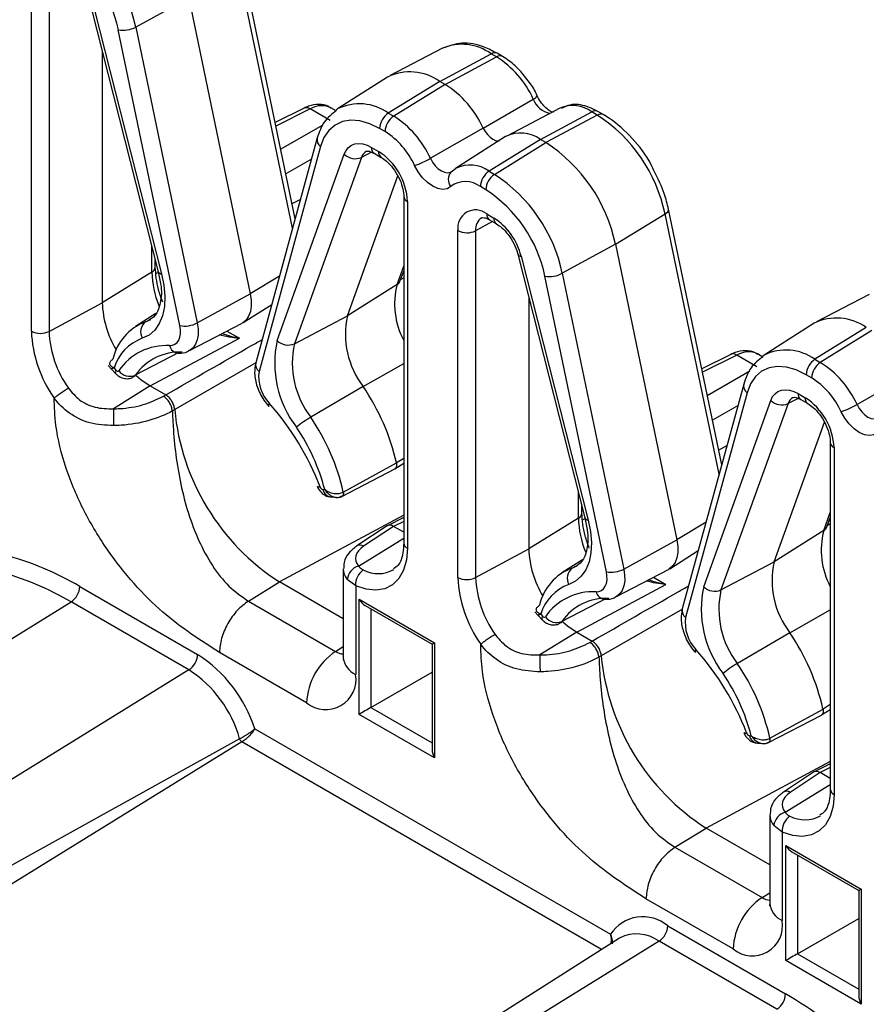
# Model space of a CAD drawing. Units: inches. Extents: x 6.2 to 32.7, y 0.7 to 21.3.
# Drawn here: x 26.6 to 27.1, y 18.5 to 19.1 of the extents above; entities that cross this region are included whole.
import ezdxf

# ---------------------------------------------------------------- set-up
doc = ezdxf.new("R2010")
doc.units = ezdxf.units.IN
doc.header["$MEASUREMENT"] = 0

msp = doc.modelspace()

# ---------------------------------------------------------------- linework, layer by layer
at = {"color": 7, "linetype": 'Continuous', "lineweight": 25}
for p, q in [((26.73274, 18.9757), (26.70147, 19.1262)), ((26.57755, 18.90954), (26.57755, 19.11367)), ((26.58796, 19.11357), (26.58796, 18.90943)), ((26.67021, 19.10572), (26.63895, 19.08853)), ((26.67021, 19.10572), (26.70638, 18.93161)), ((26.61275, 19.0998), (26.65226, 18.94452)), ((26.61472, 19.09859), (26.65422, 18.9433)), ((26.6649, 18.91281), (26.62872, 19.08692)), ((26.63895, 19.08853), (26.67513, 18.91442)), ((26.61926, 19.07424), (26.61926, 18.92628)), ((26.81955, 19.07614), (26.78859, 19.05998)), ((26.81783, 19.0566), (26.84807, 19.07284)), ((26.821, 19.05477), (26.85124, 19.07101)), ((26.85124, 19.07101), (26.84807, 19.07284)), ((26.8548, 19.07128), (26.85164, 19.07311)), ((26.78711, 19.05913), (26.75763, 19.04039)), ((26.81783, 19.0566), (26.7876, 19.03793)), ((26.821, 19.05477), (26.81783, 19.0566)), ((26.821, 19.05477), (26.79076, 19.0361)), ((26.84345, 19.02902), (26.87285, 19.04621)), ((26.73805, 19.04084), (26.72098, 19.03231)), ((26.75342, 19.03352), (26.74159, 19.04035)), ((26.75696, 19.03923), (26.75376, 19.04108)), ((26.8886, 19.04078), (26.85763, 19.02463)), ((26.87713, 19.02237), (26.90737, 19.03861)), ((26.91053, 19.03678), (26.90737, 19.03861)), ((26.9141, 19.03705), (26.91093, 19.03888)), ((26.7876, 19.03793), (26.79076, 19.0361)), ((26.91053, 19.03678), (26.8803, 19.02054)), ((26.78565, 19.02702), (26.78248, 19.02885)), ((26.84345, 19.02902), (26.81238, 19.0113)), ((26.74575, 19.02328), (26.70957, 18.89094)), ((26.85664, 19.02406), (26.82717, 19.00532)), ((26.87713, 19.02237), (26.84689, 19.0037)), ((26.8803, 19.02054), (26.87713, 19.02237)), ((26.74768, 19.01825), (26.7115, 18.8859)), ((26.77772, 19.0177), (26.78189, 19.01529)), ((26.85006, 19.00187), (26.8803, 19.02054)), ((26.72218, 18.90407), (26.76168, 19.01375)), ((26.77181, 19.01182), (26.73231, 18.90214)), ((26.77927, 19.01427), (26.78344, 19.01186)), ((26.82457, 19.00331), (26.82528, 19.00385)), ((26.82528, 19.00385), (26.82717, 19.00532)), ((26.76354, 18.91863), (26.79319, 19.00093)), ((26.82457, 19.0033), (26.82473, 19.00339)), ((26.84689, 19.0037), (26.85006, 19.00187)), ((26.84494, 18.99279), (26.84177, 18.99462)), ((26.73585, 18.98707), (26.73091, 18.98453)), ((26.79666, 18.98897), (26.79666, 18.78484)), ((26.79885, 18.98591), (26.79885, 18.78178)), ((26.98376, 18.83079), (26.95249, 18.98129)), ((26.84553, 18.97855), (26.8497, 18.97615)), ((26.84708, 18.97512), (26.85126, 18.97271)), ((26.92123, 18.96081), (26.95045, 18.97853)), ((26.82857, 18.76462), (26.82857, 18.96876)), ((26.83899, 18.96865), (26.83899, 18.76452)), ((26.92123, 18.96081), (26.88997, 18.94362)), ((26.92123, 18.96081), (26.95741, 18.7867)), ((26.86378, 18.95489), (26.90328, 18.7996)), ((26.86574, 18.95368), (26.90524, 18.79839)), ((26.65045, 18.94729), (26.65045, 18.95161)), ((26.64844, 18.94434), (26.61926, 18.92628)), ((26.65233, 18.94411), (26.65101, 18.94343)), ((26.65226, 18.94452), (26.65224, 18.9446)), ((26.65226, 18.94452), (26.65355, 18.93765)), ((26.79464, 18.93929), (26.79666, 18.94489)), ((26.91592, 18.7679), (26.87974, 18.94201)), ((26.88997, 18.94362), (26.92615, 18.76951)), ((26.79278, 18.93705), (26.76354, 18.91863)), ((26.67513, 18.91442), (26.70638, 18.93161)), ((26.87028, 18.92932), (26.87028, 18.78136)), ((27.07057, 18.93122), (27.03961, 18.91507)), ((26.58796, 18.90943), (26.61926, 18.92628)), ((26.70213, 18.91462), (26.71897, 18.92533)), ((26.65082, 18.91991), (26.63874, 18.91222)), ((26.73231, 18.90214), (26.76354, 18.91863)), ((26.64469, 18.91503), (26.64784, 18.91652)), ((26.67055, 18.89811), (26.70151, 18.91426)), ((27.03813, 18.91422), (27.00866, 18.89548)), ((27.06886, 18.91169), (27.03862, 18.89301)), ((26.64754, 18.87729), (26.69996, 18.90543)), ((27.07202, 18.90986), (27.04179, 18.89119)), ((26.98907, 18.89592), (26.972, 18.8874)), ((27.00444, 18.88861), (26.99261, 18.89544)), ((27.00798, 18.89432), (27.00478, 18.89617)), ((26.62282, 18.88927), (26.62715, 18.8846)), ((27.03862, 18.89301), (27.04179, 18.89119)), ((26.62624, 18.88783), (26.62735, 18.88664)), ((27.03667, 18.88211), (27.0335, 18.88394)), ((27.09448, 18.8841), (27.0634, 18.86639)), ((26.64754, 18.87729), (26.62581, 18.86387)), ((26.64754, 18.87729), (26.65659, 18.87206)), ((26.77283, 18.87693), (26.74194, 18.85889)), ((26.99677, 18.87837), (26.9606, 18.74603)), ((26.65524, 18.87128), (26.65659, 18.87206)), ((26.9987, 18.87333), (26.96253, 18.74099)), ((27.02874, 18.87279), (27.03291, 18.87038)), ((26.9732, 18.75916), (27.0127, 18.86884)), ((27.02283, 18.86691), (26.98333, 18.75723)), ((27.0303, 18.86935), (27.03447, 18.86695)), ((26.66188, 18.86337), (26.66052, 18.86259)), ((27.01457, 18.77371), (27.04421, 18.85601)), ((26.98687, 18.84216), (26.98193, 18.83961)), ((27.04768, 18.84406), (27.04768, 18.63993)), ((27.04988, 18.841), (27.04988, 18.63686)), ((26.7611, 18.81484), (26.79236, 18.83204)), ((26.79151, 18.8286), (26.79666, 18.83187)), ((26.76032, 18.81232), (26.79139, 18.82853)), ((26.74905, 18.81638), (26.75016, 18.8163)), ((26.75379, 18.81196), (26.75752, 18.81168)), ((26.90148, 18.80238), (26.90148, 18.80669)), ((26.79666, 18.79984), (26.78711, 18.79507)), ((26.89946, 18.79943), (26.87028, 18.78136)), ((26.90336, 18.7992), (26.90203, 18.79852)), ((26.90328, 18.7996), (26.90326, 18.79969)), ((26.90328, 18.7996), (26.90457, 18.79274)), ((27.04566, 18.79438), (27.04768, 18.79997)), ((26.78685, 18.79492), (26.76912, 18.7832)), ((26.79073, 18.79463), (26.77307, 18.78296)), ((26.79666, 18.7912), (26.79073, 18.79463)), ((27.0438, 18.79214), (27.01457, 18.77371)), ((26.92615, 18.76951), (26.95741, 18.7867)), ((26.83899, 18.76452), (26.87028, 18.78136)), ((26.95315, 18.76971), (26.96999, 18.78041)), ((26.90185, 18.77499), (26.88976, 18.76731)), ((26.98333, 18.75723), (27.01457, 18.77371)), ((26.76105, 18.76972), (26.76105, 18.71772)), ((26.89571, 18.77012), (26.89886, 18.7716)), ((26.92157, 18.7532), (26.95254, 18.76935)), ((26.70526, 18.75066), (26.72355, 18.76196)), ((26.76105, 18.74031), (26.72355, 18.76196)), ((26.76838, 18.75966), (26.76346, 18.76343)), ((26.89856, 18.73237), (26.95098, 18.76052)), ((26.60608, 18.75924), (26.67538, 18.71924)), ((26.76838, 18.75966), (26.76838, 18.70751)), ((26.29519, 18.56132), (26.60096, 18.75017)), ((26.67026, 18.71016), (26.60096, 18.75017)), ((26.70526, 18.75066), (26.75653, 18.72106)), ((26.77041, 18.75176), (26.81484, 18.72611)), ((26.77041, 18.684), (26.77041, 18.75176)), ((26.77394, 18.74803), (26.81338, 18.72526)), ((26.87385, 18.74436), (26.87817, 18.73969)), ((26.87726, 18.74292), (26.87837, 18.74173)), ((26.89856, 18.73237), (26.87683, 18.71895)), ((26.89856, 18.73237), (26.90761, 18.72715)), ((27.02386, 18.73201), (26.99297, 18.71398)), ((26.81484, 18.72611), (26.81484, 18.65834)), ((26.90626, 18.72636), (26.90761, 18.72715)), ((26.73946, 18.69081), (26.6882, 18.72041)), ((26.81338, 18.72526), (26.81338, 18.66327)), ((26.9129, 18.71846), (26.91155, 18.71768)), ((26.67026, 18.71016), (26.3623, 18.51996)), ((26.77735, 18.68801), (26.81338, 18.7088)), ((27.01213, 18.66993), (27.04338, 18.68713)), ((27.04254, 18.68369), (27.04768, 18.68696)), ((26.81484, 18.65834), (26.77041, 18.684)), ((27.01135, 18.66741), (27.04241, 18.68362)), ((26.70905, 18.67548), (26.91837, 18.55464)), ((26.70009, 18.66966), (26.38215, 18.49301)), ((26.70143, 18.66785), (26.39595, 18.47918)), ((27.00007, 18.67147), (27.00118, 18.67138)), ((27.00481, 18.66705), (27.00854, 18.66677)), ((27.04768, 18.65492), (27.03813, 18.65016)), ((27.03787, 18.65001), (27.02014, 18.63829)), ((27.04175, 18.64971), (27.02409, 18.63805)), ((27.04768, 18.64629), (27.04175, 18.64971)), ((27.01208, 18.62481), (27.01208, 18.5728)), ((26.95628, 18.60575), (26.97458, 18.61705)), ((27.01208, 18.5954), (26.97458, 18.61705)), ((27.0194, 18.61475), (27.01448, 18.61851)), ((27.0194, 18.61475), (27.0194, 18.5626)), ((26.95628, 18.60575), (27.00755, 18.57615)), ((27.02143, 18.60685), (27.06587, 18.58119)), ((27.02143, 18.53908), (27.02143, 18.60685)), ((27.02497, 18.60311), (27.0644, 18.58035)), ((27.06587, 18.58119), (27.06587, 18.51343)), ((26.99049, 18.5459), (26.93922, 18.5755)), ((27.0644, 18.58035), (27.0644, 18.51836)), ((27.02838, 18.54309), (27.0644, 18.56389)), ((26.95204, 18.55952), (27.02134, 18.51952)), ((26.92364, 18.55236), (26.62347, 18.36152)), ((26.92364, 18.55236), (26.92307, 18.55198)), ((26.94692, 18.55045), (26.63896, 18.36025)), ((27.01622, 18.51044), (26.94692, 18.55045)), ((27.06587, 18.51343), (27.02143, 18.53908))]:
    msp.add_line(p, q, dxfattribs=at)
at = {"color": 8, "linetype": 'Continuous', "lineweight": 25}
for p, q in [((26.73125, 18.97026), (26.69943, 19.12344)), ((26.74159, 19.04035), (26.7214, 19.03027)), ((26.72423, 19.01667), (26.74924, 19.03111)), ((26.74234, 19.0108), (26.72726, 19.0021)), ((26.77771, 19.01493), (26.77181, 19.01182)), ((26.98228, 18.82535), (26.95045, 18.97853)), ((26.84897, 18.97403), (26.83899, 18.96865)), ((26.64844, 18.94434), (26.64844, 18.95953)), ((26.79278, 18.93705), (26.79666, 18.94781)), ((26.72353, 18.94201), (26.70638, 18.93161)), ((26.79666, 18.94097), (26.79488, 18.93995)), ((26.69266, 18.90965), (26.69996, 18.90543)), ((26.66468, 18.89719), (26.63871, 18.88358)), ((26.99261, 18.89544), (26.97242, 18.88536)), ((26.70962, 18.89091), (26.66188, 18.86337)), ((26.77283, 18.87693), (26.79666, 18.89051)), ((26.97525, 18.87176), (27.00026, 18.88619)), ((26.99336, 18.86589), (26.97828, 18.85719)), ((27.02873, 18.87002), (27.02283, 18.86691)), ((26.79666, 18.83465), (26.79236, 18.83204)), ((26.89946, 18.79943), (26.89946, 18.81461)), ((26.79666, 18.80121), (26.72355, 18.76196)), ((27.0438, 18.79214), (27.04768, 18.8029)), ((26.79666, 18.79759), (26.79073, 18.79463)), ((26.97456, 18.7971), (26.95741, 18.7867)), ((27.04768, 18.79606), (27.0459, 18.79504)), ((26.77005, 18.77129), (26.79666, 18.78772)), ((26.94368, 18.76473), (26.95098, 18.76052)), ((26.9157, 18.75227), (26.88973, 18.73867)), ((26.77735, 18.74606), (26.77735, 18.68801)), ((26.96064, 18.746), (26.9129, 18.71846)), ((27.02386, 18.73201), (27.04768, 18.7456)), ((26.75653, 18.72106), (26.76105, 18.72386)), ((26.77735, 18.68801), (26.81338, 18.66721)), ((27.04768, 18.68974), (27.04338, 18.68713)), ((26.91309, 18.54566), (26.70143, 18.66785)), ((27.04768, 18.6563), (26.97458, 18.61705)), ((27.04768, 18.65268), (27.04175, 18.64971)), ((27.02108, 18.62638), (27.04768, 18.64281)), ((27.02838, 18.60115), (27.02838, 18.54309)), ((27.00755, 18.57615), (27.01208, 18.57895)), ((27.02838, 18.54309), (27.0644, 18.52229))]:
    msp.add_line(p, q, dxfattribs=at)
at = {"color": 7, "linetype": 'Continuous', "lineweight": 25, "flags": 128}
for points in [[(26.75703, 19.03999), (26.75748, 19.04029), (26.75763, 19.04039)], [(26.78248, 19.02885), (26.77662, 19.03168), (26.77092, 19.03333), (26.76553, 19.03375), (26.76058, 19.03294), (26.75622, 19.03091), (26.75255, 19.02773), (26.74968, 19.02347), (26.74768, 19.01825)], [(26.84345, 19.02902), (26.84458, 19.02702), (26.84594, 19.02523), (26.84746, 19.02372), (26.84907, 19.02258), (26.85067, 19.02186), (26.8522, 19.02161), (26.85288, 19.02167)], [(26.76168, 19.01375), (26.76272, 19.01593), (26.76413, 19.01768), (26.76586, 19.01896), (26.76787, 19.01975), (26.77012, 19.02001), (26.77255, 19.01975), (26.7751, 19.01898), (26.77772, 19.0177)], [(26.82437, 18.99475), (26.82223, 18.99343), (26.81965, 18.993), (26.81676, 18.99347), (26.81371, 18.99483), (26.81066, 18.99699), (26.80777, 18.99986), (26.80519, 19.00327), (26.80305, 19.00705)], [(26.65422, 18.9433), (26.65557, 18.93655), (26.6561, 18.93009), (26.6558, 18.92409), (26.65469, 18.91868), (26.65278, 18.91401), (26.65013, 18.91018), (26.64679, 18.90727), (26.64284, 18.90537)], [(26.70638, 18.93161), (26.70693, 18.9278), (26.70695, 18.92425), (26.70643, 18.92105), (26.7054, 18.9183), (26.70388, 18.91609), (26.70192, 18.91449), (26.70151, 18.91426)], [(26.65884, 18.90106), (26.66054, 18.90124), (26.66204, 18.90185), (26.66329, 18.90287), (26.66426, 18.90429), (26.66493, 18.90604), (26.66526, 18.90809), (26.66525, 18.91037), (26.6649, 18.91281)], [(27.00806, 18.89508), (27.0085, 18.89538), (27.00866, 18.89548)], [(27.0335, 18.88394), (27.02765, 18.88677), (27.02194, 18.88842), (27.01655, 18.88884), (27.01161, 18.88803), (27.00724, 18.886), (27.00358, 18.88282), (27.0007, 18.87856), (26.9987, 18.87333)], [(26.63931, 18.88345), (26.64202, 18.8811), (26.64754, 18.87729)], [(27.0127, 18.86884), (27.01375, 18.87101), (27.01515, 18.87277), (27.01688, 18.87405), (27.01889, 18.87483), (27.02114, 18.8751), (27.02357, 18.87484), (27.02612, 18.87406), (27.02874, 18.87279)], [(27.07539, 18.84984), (27.07326, 18.84852), (27.07068, 18.84809), (27.06778, 18.84856), (27.06473, 18.84991), (27.06168, 18.85208), (27.05879, 18.85495), (27.05621, 18.85836), (27.05408, 18.86214)], [(26.79236, 18.83204), (26.79247, 18.83126), (26.79248, 18.83052), (26.79237, 18.82986), (26.79215, 18.8293), (26.79183, 18.82886), (26.79141, 18.82854), (26.79139, 18.82853)], [(26.90524, 18.79839), (26.90659, 18.79163), (26.90712, 18.78518), (26.90683, 18.77917), (26.90571, 18.77377), (26.90381, 18.7691), (26.90115, 18.76526), (26.89781, 18.76236), (26.89387, 18.76046)], [(26.95741, 18.7867), (26.95795, 18.78289), (26.95797, 18.77933), (26.95745, 18.77613), (26.95642, 18.77339), (26.9549, 18.77118), (26.95294, 18.76958), (26.95254, 18.76935)], [(26.79885, 18.78178), (26.79829, 18.77489), (26.7966, 18.76889), (26.79386, 18.76396), (26.79014, 18.76028), (26.78557, 18.75795), (26.7803, 18.75706), (26.77451, 18.75764), (26.76838, 18.75966)], [(26.90987, 18.75615), (26.91156, 18.75632), (26.91306, 18.75693), (26.91431, 18.75796), (26.91529, 18.75937), (26.91595, 18.76113), (26.91628, 18.76318), (26.91627, 18.76546), (26.91592, 18.7679)], [(26.89033, 18.73854), (26.89305, 18.73619), (26.89856, 18.73237)], [(27.04338, 18.68713), (27.0435, 18.68634), (27.0435, 18.68561), (27.04339, 18.68495), (27.04317, 18.68439), (27.04285, 18.68394), (27.04243, 18.68363), (27.04241, 18.68362)], [(27.04988, 18.63686), (27.04931, 18.62998), (27.04762, 18.62398), (27.04488, 18.61905), (27.04116, 18.61537), (27.03659, 18.61304), (27.03133, 18.61215), (27.02553, 18.61272), (27.0194, 18.61475)]]:
    msp.add_lwpolyline(points, dxfattribs=at)
at = {"color": 8, "linetype": 'Continuous', "lineweight": 25, "flags": 128}
for points in [[(26.81238, 19.0113), (26.81367, 19.00901), (26.81523, 19.00695), (26.81698, 19.00521), (26.81883, 19.0039), (26.82068, 19.00308), (26.82243, 19.00279), (26.82399, 19.00306), (26.82471, 19.00342)], [(26.95045, 18.97853), (26.95133, 18.97915), (26.95198, 18.97978), (26.95238, 18.98042), (26.95252, 18.98103), (26.95249, 18.98129)], [(26.67513, 18.91442), (26.67564, 18.91084), (26.67566, 18.9075), (26.67517, 18.90449), (26.6742, 18.90191), (26.67277, 18.89983), (26.67093, 18.89832), (26.67057, 18.89812)], [(26.63871, 18.88358), (26.63802, 18.88284), (26.63753, 18.88253)], [(27.0634, 18.86639), (27.06469, 18.8641), (27.06625, 18.86204), (27.06801, 18.8603), (27.06985, 18.85899), (27.0717, 18.85817), (27.07345, 18.85788), (27.07501, 18.85814), (27.07574, 18.85851)], [(26.92615, 18.76951), (26.92666, 18.76593), (26.92668, 18.76259), (26.92619, 18.75958), (26.92522, 18.757), (26.92379, 18.75492), (26.92195, 18.75341), (26.92159, 18.75321)], [(26.88973, 18.73867), (26.88904, 18.73793), (26.88855, 18.73761)]]:
    msp.add_lwpolyline(points, dxfattribs=at)
at = {"color": 7, "linetype": 'Continuous', "lineweight": 25}
for centre, radius, start, end in [((26.54919, 19.06982), 0.09169, 11.77329, 57.06662), ((26.55046, 19.07061), 0.07995, 11.77329, 57.06662), ((26.63153, 19.10236), 0.0157, 259.69055, 298.22268), ((26.82043, 19.02234), 0.0576, 24.48668, 57.66713), ((26.80035, 19.03207), 0.03013, 54.52077, 116.07732), ((26.789, 19.00422), 0.05984, 24.48668, 57.66713), ((26.79405, 19.02831), 0.01158, 123.85004, 177.3048), ((26.79722, 19.02648), 0.01158, 123.85004, 177.3048), ((26.75996, 18.98743), 0.0576, 24.48668, 57.66713), ((26.86068, 18.95982), 0.09169, 11.77329, 57.06662), ((26.76084, 18.98783), 0.04639, 24.48668, 57.66713), ((26.86554, 19.00684), 0.01938, 53.27727, 117.32083), ((26.82918, 18.94162), 0.09403, 11.77329, 57.06662), ((26.76817, 19.02027), 0.0092, 225.12174, 293.29401), ((26.76203, 18.98424), 0.03687, 2.60548, 57.39452), ((26.78479, 19.05951), 0.05554, 289.20014, 299.786), ((26.85335, 18.99408), 0.01158, 123.85004, 177.3048), ((26.85651, 18.99225), 0.01158, 123.85004, 177.3048), ((26.80021, 18.92491), 0.09169, 11.77329, 57.06662), ((26.83299, 18.98318), 0.01443, 52.47525, 126.68586), ((26.80148, 18.92569), 0.07995, 11.77329, 57.06662), ((26.83891, 18.97044), 0.01048, 50.79671, 189.21404), ((26.82931, 18.94463), 0.03754, 13.94331, 57.09443), ((26.83388, 18.97905), 0.01158, 242.69935, 296.146), ((26.70285, 18.94544), 0.05442, 181.16045, 202.60323), ((26.88255, 18.95745), 0.0157, 259.69055, 298.22268), ((26.67689, 18.92824), 0.05767, 181.95191, 211.01745), ((26.81292, 18.90774), 0.05056, 167.56981, 217.54913), ((27.05137, 18.88716), 0.03013, 54.52077, 116.07732), ((26.65522, 18.8865), 0.03041, 110.25311, 167.45464), ((26.64939, 18.90913), 0.00754, 128.49309, 209.8483), ((26.6677, 18.92825), 0.0157, 259.69055, 298.22268), ((26.65067, 18.9125), 0.07318, 182.31801, 215.30867), ((26.58286, 18.91983), 0.01158, 242.69935, 296.146), ((26.6499, 18.91194), 0.06199, 182.31825, 215.3116), ((26.65187, 18.8802), 0.02674, 109.73024, 163.41837), ((26.65703, 18.86714), 0.03397, 86.93436, 145.62433), ((26.78265, 18.89074), 0.06192, 167.56981, 217.54913), ((26.72867, 18.91059), 0.0092, 225.12174, 293.29401), ((26.78353, 18.89085), 0.05245, 167.56981, 217.54913), ((26.66457, 18.86589), 0.03133, 86.93436, 145.62433), ((27.04507, 18.8834), 0.01158, 123.85004, 177.3048), ((27.04824, 18.88157), 0.01158, 123.85004, 177.3048), ((27.01098, 18.84252), 0.0576, 24.48668, 57.66713), ((26.62829, 18.88713), 0.00107, 207.49943, 310.55896), ((26.63561, 18.89121), 0.00824, 216.43678, 292.0554), ((26.73361, 18.8827), 0.02234, 171.75279, 224.05118), ((27.01186, 18.84291), 0.04639, 24.48668, 57.66713), ((26.66469, 18.8032), 0.13088, 12.73048, 34.28423), ((26.71882, 18.86598), 0.00173, 136.79374, 204.92729), ((26.59451, 18.75886), 0.16393, 21.13203, 41.35537), ((27.01919, 18.87536), 0.0092, 225.12174, 293.29401), ((27.01305, 18.83932), 0.03687, 2.60548, 57.39452), ((27.03581, 18.9146), 0.05554, 289.20014, 299.786), ((26.86373, 18.86061), 0.23794, 179.21648, 181.60407), ((26.79711, 18.87616), 0.13584, 185.4002, 237.21366), ((26.7724, 18.80654), 0.06056, 120.18784, 129.89277), ((26.63582, 18.78654), 0.12844, 12.73048, 34.28423), ((26.63633, 18.78693), 0.11755, 14.46814, 34.20295), ((26.74683, 18.8194), 0.00155, 223.93308, 291.82155), ((26.74964, 18.81863), 0.00233, 196.88059, 255.41454), ((26.95387, 18.80053), 0.05442, 181.16045, 202.60323), ((26.51672, 18.60793), 0.17573, 59.43581, 75.22734), ((26.92792, 18.78333), 0.05767, 181.95191, 211.01745), ((27.06394, 18.76283), 0.05056, 167.56981, 217.54913), ((26.51449, 18.60374), 0.17005, 59.43581, 75.22734), ((26.7725, 18.76255), 0.00908, 105.63338, 174.42877), ((26.77889, 18.76041), 0.01054, 124.917, 184.09925), ((26.90624, 18.74159), 0.03041, 110.25311, 167.45464), ((26.90041, 18.76421), 0.00754, 128.49309, 209.8483), ((26.91873, 18.78334), 0.0157, 259.69055, 298.22268), ((26.90169, 18.76758), 0.07318, 182.31801, 215.30867), ((26.83388, 18.77492), 0.01158, 242.69935, 296.146), ((26.90092, 18.76703), 0.06199, 182.31825, 215.3116), ((26.90289, 18.73529), 0.02674, 109.73024, 163.41837), ((26.59451, 18.75979), 0.01158, 303.85004, 357.3048), ((26.90805, 18.72223), 0.03397, 86.93436, 145.62433), ((27.03367, 18.74583), 0.06192, 167.56981, 217.54913), ((26.97969, 18.76568), 0.0092, 225.12174, 293.29401), ((27.03455, 18.74594), 0.05245, 167.56981, 217.54913), ((26.91559, 18.72098), 0.03133, 86.93436, 145.62433), ((26.87932, 18.74222), 0.00107, 207.49943, 310.55896), ((26.88664, 18.7463), 0.00824, 216.43678, 292.0554), ((26.98463, 18.73779), 0.02234, 171.75279, 224.05118), ((26.91571, 18.65829), 0.13088, 12.73048, 34.28423), ((26.77803, 18.689), 0.03861, 123.85004, 177.3048), ((26.96984, 18.72107), 0.00173, 136.79374, 204.92729), ((26.84553, 18.61395), 0.16393, 21.13203, 41.35537), ((26.66381, 18.71978), 0.01158, 303.85004, 357.3048), ((26.63096, 18.65023), 0.08207, 17.91702, 57.23449), ((27.11475, 18.7157), 0.23794, 179.21648, 181.60407), ((27.04814, 18.73125), 0.13584, 185.4002, 237.21366), ((26.63178, 18.65059), 0.07093, 15.60345, 57.13969), ((27.02342, 18.66163), 0.06056, 120.18784, 129.89277), ((26.88684, 18.64163), 0.12844, 12.73048, 34.28423), ((26.75075, 18.70465), 0.01786, 230.79671, 9.21404), ((26.88736, 18.64201), 0.11755, 14.46814, 34.20295), ((26.99786, 18.67449), 0.00155, 223.93308, 291.82155), ((27.00066, 18.67372), 0.00233, 196.88059, 255.41454), ((27.02352, 18.61763), 0.00908, 105.63338, 174.42877), ((27.02992, 18.6155), 0.01054, 124.917, 184.09925), ((27.02905, 18.54409), 0.03861, 123.85004, 177.3048), ((26.93739, 18.54206), 0.0228, 49.99559, 146.51511), ((26.94047, 18.56007), 0.01158, 303.85004, 357.3048), ((27.00177, 18.55974), 0.01786, 230.79671, 9.21404), ((27.00977, 18.52006), 0.01158, 303.85004, 357.3048), ((26.88777, 18.29162), 0.26416, 47.60042, 59.62556)]:
    msp.add_arc(centre, radius, start, end, dxfattribs=at)
at = {"color": 8, "linetype": 'Continuous', "lineweight": 25}
for centre, radius, start, end in [((26.83088, 19.04912), 0.02929, 54.06161, 112.74497), ((26.85009, 19.06979), 0.00366, 65.03477, 123.57068), ((26.85326, 19.06796), 0.00365, 64.98091, 123.57511), ((26.87127, 19.05069), 0.00475, 289.40502, 326.27038), ((26.88557, 19.051), 0.01359, 200.61047, 257.85893), ((26.73939, 19.03746), 0.00364, 52.84089, 111.61016), ((26.77055, 19.014), 0.02938, 54.52077, 116.07732), ((26.89608, 19.02325), 0.01906, 53.67998, 113.12661), ((26.90939, 19.03556), 0.00366, 65.03477, 123.57068), ((26.91256, 19.03373), 0.00366, 64.99382, 123.57404), ((26.75073, 19.0223), 0.00508, 168.87562, 233.07322), ((26.77781, 19.00995), 0.00629, 118.8602, 162.70559), ((26.7813, 19.01725), 0.00361, 172.8844, 235.80342), ((26.78547, 19.01484), 0.0036, 172.85031, 236.14703), ((26.83574, 18.98874), 0.01866, 53.27727, 117.32083), ((26.82938, 18.99891), 0.00652, 137.60216, 219.72545), ((26.80026, 18.98924), 0.00362, 184.60556, 247.07987), ((26.847, 18.96956), 0.00806, 123.36934, 186.44735), ((26.84911, 18.97811), 0.00361, 172.8844, 235.80342), ((26.85329, 18.9757), 0.00362, 172.91498, 235.49676), ((26.8657, 18.95581), 0.00213, 205.50122, 271.15102), ((26.64681, 18.94762), 0.00366, 296.42124, 354.96365), ((26.65418, 18.94543), 0.00213, 205.50122, 271.15102), ((26.83713, 18.92555), 0.04582, 165.45954, 207.946), ((26.7905, 18.94084), 0.00442, 301.03319, 339.49089), ((26.66456, 18.90248), 0.00589, 193.96372, 264.10786), ((26.99041, 18.89254), 0.00364, 52.84089, 111.61016), ((27.02157, 18.86909), 0.02938, 54.52077, 116.07732), ((26.71455, 18.88996), 0.00508, 168.86585, 233.07387), ((26.62877, 18.88547), 0.00184, 140.69099, 208.33044), ((27.00175, 18.87739), 0.00508, 168.87562, 233.07322), ((27.02883, 18.86504), 0.00629, 118.8602, 162.70559), ((27.03232, 18.87234), 0.00361, 172.8844, 235.80342), ((27.03649, 18.86993), 0.0036, 172.85031, 236.14703), ((27.05128, 18.84433), 0.00362, 184.60556, 247.07987), ((26.75464, 18.81763), 0.00573, 192.58067, 261.4116), ((26.89783, 18.8027), 0.00366, 296.42124, 354.96365), ((26.9052, 18.80052), 0.00213, 205.50122, 271.15102), ((27.08815, 18.78064), 0.04582, 165.45954, 207.946), ((27.04153, 18.79593), 0.00442, 301.03319, 339.49089), ((26.77089, 18.77982), 0.00382, 55.26265, 117.65423), ((26.80026, 18.7851), 0.00361, 184.19975, 247.12039), ((26.78166, 18.78531), 0.01848, 241.56688, 299.88097), ((26.91558, 18.75757), 0.00589, 193.96372, 264.10786), ((26.96558, 18.74505), 0.00508, 168.86585, 233.07387), ((26.87979, 18.74056), 0.00184, 140.69099, 208.33044), ((26.76192, 18.72966), 0.01015, 237.91269, 265.53455), ((26.77337, 18.71882), 0.01237, 185.14098, 246.17916), ((27.00567, 18.67272), 0.00573, 192.58067, 261.4116), ((27.02192, 18.63491), 0.00382, 55.26265, 117.65423), ((27.05128, 18.64019), 0.00361, 184.19975, 247.12039), ((27.03268, 18.6404), 0.01848, 241.56688, 299.88097), ((27.01295, 18.58479), 0.01019, 237.95195, 265.06267), ((27.02439, 18.57391), 0.01237, 185.14098, 246.17916), ((26.93373, 18.5325), 0.02228, 53.67505, 116.92305)]:
    msp.add_arc(centre, radius, start, end, dxfattribs=at)
at = {"color": 7, "linetype": 'Continuous', "lineweight": 25}
for centre, major_axis, ratio, start_param, end_param in [((26.74095, 19.0196), (0.01297, 0.02138), 0.591314, 0.012832, 0.763242), ((26.99198, 18.87469), (0.01297, 0.02138), 0.591314, 0.012832, 0.763242), ((26.79073, 18.7885), (-0.00375, 0.0065), 0.576679, 5.498477, 6.318052), ((26.78587, 18.77609), (0.0175, 0.00055), 0.597073, 2.372389, 3.565111), ((26.77394, 18.7538), (-0.00354, 0.00612), 0.577335, 1.570756, 2.356235), ((26.81838, 18.72815), (0.005, 0.00289), 0.00007, 2.356154, 3.141552), ((26.77394, 18.68604), (0.005, 0.00289), 0.00007, 0.820264, 2.356154), ((26.81838, 18.66038), (-0.00354, 0.00612), 0.577335, 0.785358, 1.570756), ((27.04176, 18.64358), (-0.00375, 0.0065), 0.576679, 5.498477, 6.318052), ((27.03689, 18.63117), (0.0175, 0.00055), 0.597073, 2.372389, 3.565111), ((27.02497, 18.60889), (-0.00354, 0.00612), 0.577335, 1.570756, 2.356235), ((27.0694, 18.58323), (0.005, 0.00289), 0.00007, 2.356154, 3.141633), ((27.02497, 18.54112), (0.005, 0.00289), 0.00007, 0.820264, 2.356154), ((27.0694, 18.51547), (-0.00354, 0.00612), 0.577335, 0.785358, 1.570756)]:
    msp.add_ellipse(centre, major_axis=major_axis, ratio=ratio, start_param=start_param, end_param=end_param, dxfattribs=at)
at = {"color": 8, "linetype": 'Continuous', "lineweight": 25}
for centre in [(26.78605, 18.77007), (27.03708, 18.62516)]:
    msp.add_ellipse(centre, major_axis=(0.025, 0.00054), ratio=0.59122, start_param=3.128763, end_param=3.570993, dxfattribs=at)
at = {"color": 7, "linetype": 'Continuous', "lineweight": 25}
for points, knots in [([(26.85164, 19.07311), (26.8491, 19.07441), (26.84222, 19.07793), (26.83094, 19.08014), (26.82333, 19.07742), (26.8197, 19.07612)], [0, 0, 0, 0, 0.2337506, 0.6336604, 1, 1, 1, 1]), ([(26.87112, 19.05525), (26.86829, 19.05905), (26.86342, 19.06558), (26.85735, 19.06959), (26.8548, 19.07128)], [0, 0, 0, 0, 0.580652, 1, 1, 1, 1]), ([(26.87522, 19.04806), (26.87408, 19.05057), (26.87291, 19.05314), (26.87116, 19.0552), (26.87112, 19.05525)], [0, 0, 0, 0, 0.974761, 1, 1, 1, 1]), ([(26.88475, 19.0383), (26.88431, 19.03843), (26.88341, 19.03868), (26.88098, 19.04028), (26.87837, 19.04291), (26.8764, 19.04573), (26.87548, 19.04754), (26.87522, 19.04806)], [0, 0, 0, 0, 0.208858, 0.424954, 0.65407, 0.9014, 1, 1, 1, 1]), ([(26.75391, 19.04069), (26.75346, 19.04105), (26.75144, 19.04268), (26.74659, 19.04325), (26.74169, 19.04249), (26.73891, 19.04123), (26.73805, 19.04084)], [0, 0, 0, 0, 0.105002, 0.469687, 0.836519, 1, 1, 1, 1]), ([(26.75717, 19.03943), (26.75454, 19.03747), (26.7492, 19.03348), (26.74691, 19.02672), (26.74575, 19.02328)], [0, 0, 0, 0, 0.4922414, 1, 1, 1, 1]), ([(26.91093, 19.03888), (26.90878, 19.03994), (26.90349, 19.04255), (26.89574, 19.04366), (26.89112, 19.04148), (26.88941, 19.04067)], [0, 0, 0, 0, 0.300741, 0.741386, 1, 1, 1, 1]), ([(26.94414, 19.00336), (26.94351, 19.00481), (26.94038, 19.01204), (26.93123, 19.02351), (26.92125, 19.0327), (26.91532, 19.03631), (26.9141, 19.03705)], [0, 0, 0, 0, 0.099352, 0.496493, 0.896608, 1, 1, 1, 1]), ([(26.77481, 19.01543), (26.77485, 19.01546), (26.77495, 19.01556), (26.77605, 19.01577), (26.77827, 19.01473), (26.77927, 19.01427)], [0, 0, 0, 0, 0.191868, 0.634499, 1, 1, 1, 1]), ([(26.78344, 19.01186), (26.78448, 19.01117), (26.78674, 19.00967), (26.79047, 19.00561), (26.79381, 19.00029), (26.79599, 18.99466), (26.79662, 18.99088), (26.79665, 18.98926), (26.79666, 18.98897)], [0, 0, 0, 0, 0.162535, 0.356765, 0.56259, 0.772613, 0.959468, 1, 1, 1, 1]), ([(26.95249, 18.98129), (26.95177, 18.98437), (26.95002, 18.99182), (26.94632, 18.99909), (26.94414, 19.00336)], [0, 0, 0, 0, 0.413419, 1, 1, 1, 1]), ([(26.8426, 18.97628), (26.84262, 18.9763), (26.84275, 18.97643), (26.84351, 18.97658), (26.84575, 18.97587), (26.84694, 18.9752), (26.84708, 18.97512)], [0, 0, 0, 0, 0.111407, 0.583329, 0.948865, 1, 1, 1, 1]), ([(26.85126, 18.97271), (26.85229, 18.97203), (26.85456, 18.97052), (26.85828, 18.96646), (26.86155, 18.96126), (26.86317, 18.95718), (26.8637, 18.95516), (26.86378, 18.95489)], [0, 0, 0, 0, 0.205451, 0.450967, 0.71114, 0.961334, 1, 1, 1, 1]), ([(26.65484, 18.92668), (26.65393, 18.92918), (26.65127, 18.93643), (26.65078, 18.94299), (26.65045, 18.94729)], [0, 0, 0, 0, 0.344136, 1, 1, 1, 1]), ([(26.65355, 18.93765), (26.65356, 18.93759), (26.6544, 18.9332), (26.65372, 18.9257), (26.65068, 18.91803), (26.64746, 18.9164), (26.64581, 18.91556)], [0, 0, 0, 0, 0.005028, 0.332291, 0.656399, 1, 1, 1, 1]), ([(26.66395, 18.89663), (26.66591, 18.89666), (26.66829, 18.89669), (26.67014, 18.89805), (26.67047, 18.8983)], [0, 0, 0, 0, 0.821158, 1, 1, 1, 1]), ([(27.00493, 18.89578), (27.00448, 18.89614), (27.00247, 18.89776), (26.99761, 18.89834), (26.99271, 18.89758), (26.98993, 18.89631), (26.98907, 18.89592)], [0, 0, 0, 0, 0.105002, 0.469687, 0.836519, 1, 1, 1, 1]), ([(27.00819, 18.89452), (27.00556, 18.89255), (27.00022, 18.88857), (26.99793, 18.88181), (26.99677, 18.87837)], [0, 0, 0, 0, 0.492241, 1, 1, 1, 1]), ([(26.62624, 18.88783), (26.6256, 18.88816), (26.62431, 18.88881), (26.62363, 18.88996), (26.62364, 18.89096), (26.62398, 18.89172), (26.6246, 18.89245), (26.62522, 18.89289), (26.62553, 18.8931)], [0, 0, 0, 0, 0.249598, 0.499226, 0.631189, 0.758072, 0.880679, 1, 1, 1, 1]), ([(26.62624, 18.88783), (26.62576, 18.88766), (26.62479, 18.8873), (26.62449, 18.88732), (26.62475, 18.88758), (26.62525, 18.88791), (26.62597, 18.88835), (26.62661, 18.88871), (26.62693, 18.88889)], [0, 0, 0, 0, 0.249709, 0.498977, 0.631608, 0.758745, 0.881228, 1, 1, 1, 1]), ([(26.70957, 18.89094), (26.70924, 18.88896), (26.70849, 18.88451), (26.71014, 18.87683), (26.7134, 18.86998), (26.71626, 18.86647), (26.71725, 18.86525)], [0, 0, 0, 0, 0.23567, 0.527012, 0.836247, 1, 1, 1, 1]), ([(26.62715, 18.8846), (26.62754, 18.88422), (26.62866, 18.88312), (26.63095, 18.88189), (26.6339, 18.88147), (26.63621, 18.88176), (26.63725, 18.88247), (26.63748, 18.88262)], [0, 0, 0, 0, 0.142687, 0.413837, 0.670251, 0.928635, 1, 1, 1, 1]), ([(26.59095, 18.8702), (26.59144, 18.87062), (26.59243, 18.87147), (26.59466, 18.87311), (26.5971, 18.87477), (26.59858, 18.87566), (26.59932, 18.87611)], [0, 0, 0, 0, 0.25, 0.5, 0.75, 1, 1, 1, 1]), ([(26.59932, 18.87611), (26.60136, 18.87362), (26.60557, 18.8685), (26.61513, 18.86404), (26.62219, 18.86392), (26.62581, 18.86387)], [0, 0, 0, 0, 0.3151055, 0.6487064, 1, 1, 1, 1]), ([(26.62581, 18.86387), (26.62709, 18.8639), (26.63309, 18.86408), (26.64389, 18.86584), (26.65146, 18.86946), (26.65524, 18.87128)], [0, 0, 0, 0, 0.118806, 0.55924, 1, 1, 1, 1]), ([(26.66188, 18.86337), (26.66184, 18.86368), (26.66174, 18.86471), (26.66117, 18.86661), (26.65997, 18.86885), (26.65838, 18.87083), (26.65719, 18.87165), (26.65659, 18.87206)], [0, 0, 0, 0, 0.095835, 0.321782, 0.547769, 0.773888, 1, 1, 1, 1]), ([(27.02584, 18.87052), (27.02587, 18.87055), (27.02598, 18.87065), (27.02707, 18.87086), (27.02929, 18.86982), (27.0303, 18.86935)], [0, 0, 0, 0, 0.191868, 0.634499, 1, 1, 1, 1]), ([(26.6882, 18.72041), (26.67698, 18.72762), (26.65375, 18.74255), (26.62621, 18.77348), (26.60797, 18.80372), (26.59731, 18.82892), (26.59157, 18.85182), (26.59113, 18.86491), (26.59095, 18.8702)], [0, 0, 0, 0, 0.237463, 0.4914, 0.626065, 0.7643445, 0.9048852, 1, 1, 1, 1]), ([(26.62588, 18.85395), (26.62119, 18.85421), (26.61192, 18.85472), (26.59973, 18.86063), (26.59348, 18.86681), (26.59095, 18.87019), (26.59095, 18.87019)], [0, 0, 0, 0, 0.345787, 0.682937, 0.999971, 1, 1, 1, 1]), ([(27.03447, 18.86695), (27.0355, 18.86626), (27.03777, 18.86476), (27.04149, 18.8607), (27.04484, 18.85538), (27.04702, 18.84974), (27.04765, 18.84597), (27.04767, 18.84435), (27.04768, 18.84406)], [0, 0, 0, 0, 0.162535, 0.356765, 0.56259, 0.772613, 0.959468, 1, 1, 1, 1]), ([(26.66052, 18.86259), (26.66052, 18.86259), (26.65646, 18.86029), (26.64697, 18.85645), (26.63445, 18.85425), (26.62738, 18.854), (26.62588, 18.85395)], [0, 0, 0, 0, 0.000031, 0.440763, 0.881213, 1, 1, 1, 1]), ([(26.66052, 18.86259), (26.66065, 18.85956), (26.66098, 18.85143), (26.66289, 18.83122), (26.66883, 18.80174), (26.68055, 18.77545), (26.6934, 18.7589), (26.70132, 18.7534), (26.70526, 18.75066)], [0, 0, 0, 0, 0.077326, 0.207781, 0.472436, 0.738122, 0.869722, 1, 1, 1, 1]), ([(26.74572, 18.81832), (26.74591, 18.81787), (26.74661, 18.81626), (26.74843, 18.8141), (26.7511, 18.81241), (26.75294, 18.8121), (26.75379, 18.81196)], [0, 0, 0, 0, 0.136813, 0.483306, 0.762775, 1, 1, 1, 1]), ([(26.75016, 18.8163), (26.75094, 18.8158), (26.75249, 18.81482), (26.75502, 18.81411), (26.75707, 18.81393), (26.75859, 18.81402), (26.75997, 18.81431), (26.76073, 18.81466), (26.7611, 18.81484)], [0, 0, 0, 0, 0.249598, 0.499226, 0.631174, 0.758052, 0.880663, 1, 1, 1, 1]), ([(26.7611, 18.81484), (26.76115, 18.81447), (26.76123, 18.81373), (26.76098, 18.81287), (26.76047, 18.81229), (26.75996, 18.81226), (26.7597, 18.81224)], [0, 0, 0, 0, 0.248661, 0.494958, 0.745368, 1, 1, 1, 1]), ([(26.75458, 18.81236), (26.75505, 18.81218), (26.75597, 18.81182), (26.75734, 18.81166), (26.75861, 18.81177), (26.75934, 18.81209), (26.7597, 18.81224)], [0, 0, 0, 0, 0.264749, 0.518513, 0.762971, 1, 1, 1, 1]), ([(26.75586, 18.81191), (26.75662, 18.8118), (26.75778, 18.81163), (26.75932, 18.8119), (26.76005, 18.81222), (26.76041, 18.81237)], [0, 0, 0, 0, 0.481039, 0.740958, 1, 1, 1, 1]), ([(26.90586, 18.78177), (26.90495, 18.78426), (26.9023, 18.79152), (26.9018, 18.79808), (26.90148, 18.80238)], [0, 0, 0, 0, 0.344136, 1, 1, 1, 1]), ([(26.90457, 18.79274), (26.90459, 18.79267), (26.90542, 18.78829), (26.90475, 18.78079), (26.9017, 18.77312), (26.89849, 18.77149), (26.89683, 18.77065)], [0, 0, 0, 0, 0.005028, 0.332291, 0.656399, 1, 1, 1, 1]), ([(26.79666, 18.78484), (26.79655, 18.78288), (26.79627, 18.7774), (26.79402, 18.77172), (26.79157, 18.77023), (26.79059, 18.76964)], [0, 0, 0, 0, 0.249903, 0.701258, 1, 1, 1, 1]), ([(26.76912, 18.7832), (26.76747, 18.7819), (26.76411, 18.77923), (26.76131, 18.77437), (26.76135, 18.77106), (26.76136, 18.76989)], [0, 0, 0, 0, 0.3819285, 0.7806286, 1, 1, 1, 1]), ([(26.77005, 18.77129), (26.77067, 18.77059), (26.77145, 18.76972), (26.77262, 18.76917), (26.77286, 18.76906)], [0, 0, 0, 0, 0.801885, 1, 1, 1, 1]), ([(26.91497, 18.75171), (26.91693, 18.75174), (26.91932, 18.75178), (26.92116, 18.75314), (26.9215, 18.75339)], [0, 0, 0, 0, 0.821158, 1, 1, 1, 1]), ([(26.87726, 18.74292), (26.87662, 18.74325), (26.87533, 18.7439), (26.87465, 18.74505), (26.87466, 18.74605), (26.875, 18.74681), (26.87562, 18.74754), (26.87625, 18.74798), (26.87656, 18.74819)], [0, 0, 0, 0, 0.249598, 0.499226, 0.631189, 0.758072, 0.880679, 1, 1, 1, 1]), ([(26.87726, 18.74292), (26.87678, 18.74274), (26.87581, 18.74239), (26.87551, 18.74241), (26.87578, 18.74267), (26.87627, 18.743), (26.87699, 18.74343), (26.87764, 18.7438), (26.87795, 18.74398)], [0, 0, 0, 0, 0.2497093, 0.4989774, 0.6316082, 0.7587447, 0.8812284, 1, 1, 1, 1]), ([(26.9606, 18.74603), (26.96026, 18.74404), (26.95951, 18.7396), (26.96116, 18.73192), (26.96442, 18.72507), (26.96728, 18.72156), (26.96827, 18.72034)], [0, 0, 0, 0, 0.2356704, 0.5270117, 0.8362472, 1, 1, 1, 1]), ([(26.87817, 18.73969), (26.87856, 18.73931), (26.87968, 18.73821), (26.88197, 18.73698), (26.88492, 18.73656), (26.88724, 18.73685), (26.88827, 18.73755), (26.8885, 18.73771)], [0, 0, 0, 0, 0.142687, 0.413837, 0.670251, 0.928635, 1, 1, 1, 1]), ([(26.84197, 18.72529), (26.84246, 18.72571), (26.84345, 18.72655), (26.84568, 18.7282), (26.84813, 18.72986), (26.8496, 18.73075), (26.85034, 18.7312)], [0, 0, 0, 0, 0.25, 0.5, 0.75, 1, 1, 1, 1]), ([(26.85034, 18.7312), (26.85238, 18.72871), (26.8566, 18.72358), (26.86615, 18.71912), (26.87321, 18.71901), (26.87683, 18.71895)], [0, 0, 0, 0, 0.315105, 0.648706, 1, 1, 1, 1]), ([(26.87683, 18.71895), (26.87811, 18.71899), (26.88411, 18.71917), (26.89491, 18.72093), (26.90248, 18.72455), (26.90626, 18.72636)], [0, 0, 0, 0, 0.118806, 0.55924, 1, 1, 1, 1]), ([(26.9129, 18.71846), (26.91287, 18.71877), (26.91276, 18.7198), (26.91219, 18.7217), (26.91099, 18.72394), (26.9094, 18.72591), (26.90821, 18.72674), (26.90761, 18.72715)], [0, 0, 0, 0, 0.095835, 0.321782, 0.547769, 0.773888, 1, 1, 1, 1]), ([(26.93922, 18.5755), (26.928, 18.58271), (26.90477, 18.59763), (26.87723, 18.62856), (26.85899, 18.65881), (26.84833, 18.68401), (26.84259, 18.70691), (26.84215, 18.72), (26.84197, 18.72528)], [0, 0, 0, 0, 0.237463, 0.4914, 0.626065, 0.764344, 0.904885, 1, 1, 1, 1]), ([(26.8769, 18.70904), (26.87221, 18.7093), (26.86294, 18.70981), (26.85076, 18.71571), (26.8445, 18.72189), (26.84197, 18.72528), (26.84197, 18.72528)], [0, 0, 0, 0, 0.345787, 0.682937, 0.999971, 1, 1, 1, 1]), ([(26.76105, 18.71772), (26.76098, 18.71698), (26.76088, 18.71599), (26.76098, 18.71626), (26.761, 18.71633)], [0, 0, 0, 0, 0.746159, 1, 1, 1, 1]), ([(26.91155, 18.71768), (26.91155, 18.71768), (26.90748, 18.71538), (26.89799, 18.71153), (26.88547, 18.70934), (26.87841, 18.70909), (26.8769, 18.70904)], [0, 0, 0, 0, 0.000031, 0.440763, 0.881213, 1, 1, 1, 1]), ([(26.91155, 18.71768), (26.91167, 18.71465), (26.912, 18.70651), (26.91391, 18.68631), (26.91986, 18.65682), (26.93157, 18.63054), (26.94443, 18.61399), (26.95234, 18.60848), (26.95628, 18.60575)], [0, 0, 0, 0, 0.077326, 0.207781, 0.472436, 0.738122, 0.869722, 1, 1, 1, 1]), ([(26.70009, 18.66966), (26.70044, 18.66986), (26.70116, 18.67027), (26.7024, 18.671), (26.70374, 18.6718), (26.70549, 18.67288), (26.70749, 18.67423), (26.70853, 18.67506), (26.70905, 18.67548)], [0, 0, 0, 0, 0.115047, 0.236247, 0.364534, 0.50084, 0.750214, 1, 1, 1, 1]), ([(26.70143, 18.66785), (26.70177, 18.66807), (26.70247, 18.66852), (26.70362, 18.66939), (26.7048, 18.6704), (26.7063, 18.67183), (26.70749, 18.67317), (26.70848, 18.67449), (26.70883, 18.67509), (26.70905, 18.67548)], [0, 0, 0, 0, 0.116506, 0.238095, 0.365742, 0.50029, 0.749742, 0.838981, 1, 1, 1, 1]), ([(26.70143, 18.66785), (26.70129, 18.66795), (26.70101, 18.66814), (26.70062, 18.66859), (26.70029, 18.66911), (26.70016, 18.66948), (26.70009, 18.66966)], [0, 0, 0, 0, 0.250033, 0.5, 0.749967, 1, 1, 1, 1]), ([(26.99674, 18.67341), (26.99694, 18.67296), (26.99763, 18.67135), (26.99945, 18.66919), (27.00212, 18.6675), (27.00396, 18.66719), (27.00481, 18.66705)], [0, 0, 0, 0, 0.136813, 0.483306, 0.762775, 1, 1, 1, 1]), ([(27.00118, 18.67138), (27.00196, 18.67089), (27.00351, 18.6699), (27.00604, 18.6692), (27.0081, 18.66901), (27.00961, 18.6691), (27.01099, 18.66939), (27.01175, 18.66975), (27.01213, 18.66993)], [0, 0, 0, 0, 0.249598, 0.499226, 0.631174, 0.758052, 0.880663, 1, 1, 1, 1]), ([(27.01213, 18.66993), (27.01217, 18.66956), (27.01225, 18.66882), (27.012, 18.66795), (27.01149, 18.66738), (27.01098, 18.66735), (27.01073, 18.66733)], [0, 0, 0, 0, 0.248661, 0.494958, 0.745368, 1, 1, 1, 1]), ([(27.0056, 18.66745), (27.00607, 18.66727), (27.00699, 18.66691), (27.00836, 18.66675), (27.00963, 18.66686), (27.01037, 18.66717), (27.01073, 18.66733)], [0, 0, 0, 0, 0.264749, 0.518513, 0.762971, 1, 1, 1, 1]), ([(27.00688, 18.667), (27.00764, 18.66689), (27.0088, 18.66672), (27.01034, 18.66699), (27.01107, 18.6673), (27.01143, 18.66746)], [0, 0, 0, 0, 0.481039, 0.740958, 1, 1, 1, 1]), ([(27.04768, 18.63993), (27.04758, 18.63797), (27.04729, 18.63248), (27.04504, 18.62681), (27.04259, 18.62532), (27.04161, 18.62473)], [0, 0, 0, 0, 0.249903, 0.701258, 1, 1, 1, 1]), ([(27.02014, 18.63829), (27.0185, 18.63699), (27.01513, 18.63432), (27.01233, 18.62945), (27.01237, 18.62615), (27.01238, 18.62498)], [0, 0, 0, 0, 0.381928, 0.780629, 1, 1, 1, 1]), ([(27.02108, 18.62638), (27.0217, 18.62568), (27.02247, 18.6248), (27.02365, 18.62425), (27.02388, 18.62415)], [0, 0, 0, 0, 0.801885, 1, 1, 1, 1]), ([(27.01208, 18.5728), (27.012, 18.57206), (27.01191, 18.57107), (27.012, 18.57135), (27.01202, 18.57142)], [0, 0, 0, 0, 0.746159, 1, 1, 1, 1])]:
    msp.add_open_spline(points, degree=3, knots=knots, dxfattribs=at)
at = {"color": 8, "linetype": 'Continuous', "lineweight": 25}
for points, knots in [([(26.69996, 18.90543), (26.6999, 18.90543), (26.69595, 18.90557), (26.69209, 18.90648), (26.6883, 18.90737)], [0, 0, 0, 0, 0.015467, 1, 1, 1, 1]), ([(26.68986, 18.90818), (26.69314, 18.90708), (26.69648, 18.90596), (26.69989, 18.90544), (26.69996, 18.90543)], [0, 0, 0, 0, 0.981089, 1, 1, 1, 1]), ([(26.65659, 18.87206), (26.67344, 18.88174), (26.69233, 18.89259), (26.71126, 18.90341), (26.7133, 18.90458)], [0, 0, 0, 0, 0.892098, 1, 1, 1, 1]), ([(26.75016, 18.8163), (26.75077, 18.81547), (26.752, 18.81382), (26.75372, 18.81285), (26.75458, 18.81236)], [0, 0, 0, 0, 0.500442, 1, 1, 1, 1]), ([(26.95098, 18.76052), (26.95092, 18.76052), (26.94697, 18.76066), (26.94312, 18.76157), (26.93932, 18.76246)], [0, 0, 0, 0, 0.015467, 1, 1, 1, 1]), ([(26.94088, 18.76327), (26.94416, 18.76217), (26.9475, 18.76105), (26.95092, 18.76053), (26.95098, 18.76052)], [0, 0, 0, 0, 0.981089, 1, 1, 1, 1]), ([(26.90761, 18.72715), (26.92446, 18.73683), (26.94335, 18.74768), (26.96228, 18.7585), (26.96432, 18.75967)], [0, 0, 0, 0, 0.892098, 1, 1, 1, 1]), ([(27.00118, 18.67138), (27.00179, 18.67056), (27.00302, 18.66891), (27.00474, 18.66794), (27.0056, 18.66745)], [0, 0, 0, 0, 0.500442, 1, 1, 1, 1]), ([(26.91953, 18.54885), (26.91954, 18.54984), (26.91956, 18.55181), (26.91877, 18.55369), (26.91837, 18.55464)], [0, 0, 0, 0, 0.499587, 1, 1, 1, 1]), ([(26.91873, 18.54924), (26.91884, 18.55006), (26.919, 18.55125), (26.91879, 18.55308), (26.91853, 18.55403), (26.91837, 18.55464)], [0, 0, 0, 0, 0.449895, 0.645992, 1, 1, 1, 1])]:
    msp.add_open_spline(points, degree=3, knots=knots, dxfattribs=at)
at = {"color": 7, "linetype": 'Continuous', "lineweight": 25}
for points in [[(26.66052, 18.86259), (26.66038, 18.86341), (26.66009, 18.86503), (26.65884, 18.86759), (26.65716, 18.86985), (26.65588, 18.8708), (26.65524, 18.87128)], [(26.70526, 18.75066), (26.70301, 18.74897), (26.6985, 18.7456), (26.69288, 18.73761), (26.68896, 18.72869), (26.68845, 18.72317), (26.6882, 18.72041)], [(26.91155, 18.71768), (26.9114, 18.71849), (26.91112, 18.72012), (26.90986, 18.72267), (26.90818, 18.72494), (26.9069, 18.72589), (26.90626, 18.72636)], [(26.95628, 18.60575), (26.95403, 18.60406), (26.94952, 18.60069), (26.9439, 18.59269), (26.93998, 18.58378), (26.93948, 18.57826), (26.93922, 18.5755)]]:
    msp.add_open_spline(points, degree=3, dxfattribs=at)

doc.saveas('drawing.dxf')
